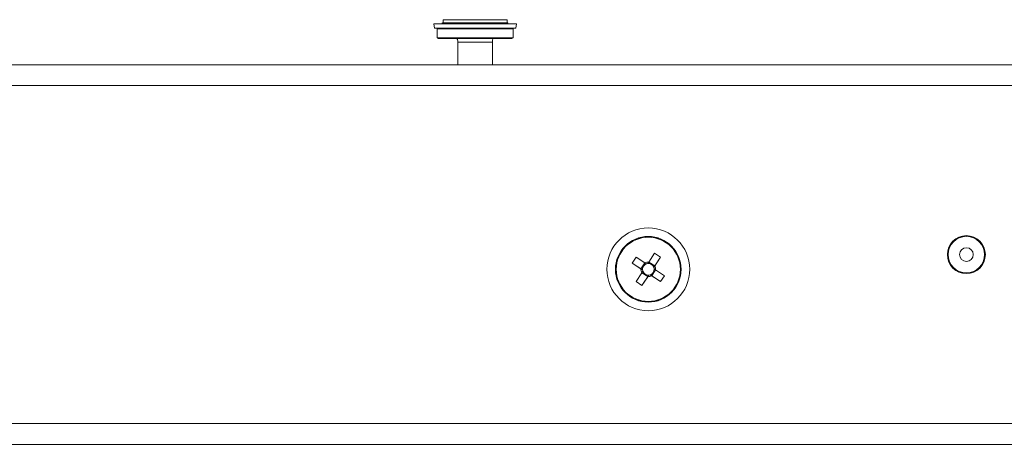
# Model space of a CAD drawing. Units: millimetres. Extents: x 63 to 8648, y 73 to 6139.
# Drawn here: x 5026 to 5169, y 4660 to 4721 of the extents above; entities that cross this region are included whole.
import ezdxf

# ---------------------------------------------------------------- set-up
doc = ezdxf.new("R2010")
doc.units = ezdxf.units.MM
doc.header["$LTSCALE"] = 5

msp = doc.modelspace()

# ---------------------------------------------------------------- linework, layer by layer
at = {"linetype": 'Continuous', "lineweight": 18}
for p, q in [((5087.36, 4720.74), (5087.36, 4720.63)), ((5087.47, 4721.19), (5087.47, 4720.73)), ((5090.13, 4721.18), (5089.69, 4721.18)), ((5089.69, 4721.18), (5091.06, 4721.18)), ((5090.5, 4721.19), (5089.87, 4721.19)), ((5089.87, 4721.19), (5091.07, 4721.19)), ((5091.5, 4721.18), (5090.13, 4721.18)), ((5090.21, 4721.19), (5091.02, 4721.19)), ((5091.14, 4721.19), (5090.21, 4721.19)), ((5091.7, 4721.19), (5090.5, 4721.19)), ((5090.6, 4721.18), (5091.53, 4721.18)), ((5091.25, 4721.18), (5090.6, 4721.18)), ((5091.02, 4721.19), (5091.95, 4721.19)), ((5091.53, 4721.18), (5092.18, 4721.18)), ((5091.53, 4721.18), (5091.53, 4721.18)), ((5092.71, 4721.18), (5092.06, 4721.18)), ((5093.22, 4721.19), (5092.29, 4721.19)), ((5092.54, 4721.19), (5093.73, 4721.19)), ((5093.64, 4721.18), (5092.71, 4721.18)), ((5092.74, 4721.18), (5094.11, 4721.18)), ((5092.99, 4721.18), (5093.64, 4721.18)), ((5093.1, 4721.19), (5094.03, 4721.19)), ((5094.37, 4721.19), (5093.17, 4721.19)), ((5094.55, 4721.18), (5093.18, 4721.18)), ((5094.03, 4721.19), (5093.22, 4721.19)), ((5093.73, 4721.19), (5094.37, 4721.19)), ((5094.11, 4721.18), (5094.55, 4721.18)), ((5096.77, 4720.73), (5096.77, 4721.19)), ((5096.88, 4720.63), (5096.88, 4720.74)), ((5086.12, 4720.59), (5086.12, 4720.58)), ((5086.12, 4720.58), (5086.22, 4719.98)), ((5086.62, 4719.88), (5086.62, 4718.58)), ((5087.47, 4720.63), (5087.52, 4720.58)), ((5096.72, 4720.58), (5096.77, 4720.63)), ((5097.62, 4718.58), (5097.62, 4719.88)), ((5098.01, 4719.98), (5098.12, 4720.58)), ((5098.12, 4720.58), (5098.12, 4720.59)), ((5089.62, 4717.95), (5089.62, 4714.63)), ((5094.62, 4714.63), (5094.62, 4717.95)), ((4725.52, 4714.63), (5208.71, 4714.63)), ((5089.62, 4714.64), (4844.62, 4714.64)), ((5089.62, 4714.64), (4844.62, 4714.64)), ((4844.62, 4714.63), (5089.62, 4714.63)), ((5208.71, 4714.64), (5094.62, 4714.64)), ((5168.82, 4714.64), (5094.62, 4714.64)), ((5094.62, 4714.63), (5168.82, 4714.63)), ((5168.82, 4714.63), (5168.82, 4714.64)), ((5168.82, 4714.63), (5169.82, 4714.63)), ((4725.42, 4711.63), (5208.82, 4711.63)), ((5114.89, 4685.91), (5115.45, 4686.77)), ((5115.45, 4686.77), (5116.72, 4685.94)), ((5117.3, 4686.06), (5118.13, 4687.33)), ((5119, 4686.76), (5118.02, 4685.28)), ((5118.13, 4687.33), (5119, 4686.76)), ((5119, 4686.76), (5118.16, 4685.49)), ((5160.67, 4687.13), (5160.67, 4687.13)), ((5165.97, 4687.13), (5165.97, 4687.13)), ((5112.46, 4685), (5112.46, 4685)), ((5112.56, 4685), (5112.56, 4685)), ((5112.57, 4685), (5112.57, 4685)), ((5116.16, 4685.08), (5114.89, 4685.91)), ((5114.89, 4685.91), (5116.37, 4684.94)), ((5116.16, 4685.08), (5116.73, 4685.94)), ((5117.3, 4686.05), (5118.16, 4685.49)), ((5121.87, 4685), (5121.87, 4685)), ((5121.88, 4685), (5121.88, 4685)), ((5121.98, 4685), (5121.98, 4685)), ((5115.44, 4683.23), (5116.28, 4684.5)), ((5117.14, 4683.94), (5116.28, 4684.5)), ((5116.3, 4682.67), (5117.28, 4684.15)), ((5117.14, 4683.93), (5116.3, 4682.67)), ((5118.98, 4683.22), (5117.5, 4684.19)), ((5118.28, 4684.92), (5117.71, 4684.05)), ((5118.98, 4683.22), (5117.71, 4684.05)), ((5118.28, 4684.91), (5119.55, 4684.08)), ((5119.55, 4684.08), (5118.98, 4683.22)), ((5116.3, 4682.67), (5115.44, 4683.23)), ((5208.82, 4662.63), (4725.42, 4662.63)), ((5208.71, 4659.63), (4725.52, 4659.63))]:
    msp.add_line(p, q, dxfattribs=at)
at = {"linetype": 'Continuous', "lineweight": 18, "flags": 128}
for points in [[(5087.47, 4720.73), (5087.37, 4720.73), (5087.45, 4720.73), (5087.88, 4720.73)], [(5087.47, 4720.74), (5087.4, 4720.74), (5087.41, 4720.74), (5087.47, 4720.74)], [(5087.47, 4720.73), (5087.54, 4720.73), (5087.97, 4720.73)], [(5088.45, 4721.19), (5089.41, 4721.19), (5090.58, 4721.19), (5091.88, 4721.19), (5093.2, 4721.19), (5094.43, 4721.19), (5095.47, 4721.19), (5096.24, 4721.19), (5096.68, 4721.19), (5096.75, 4721.19), (5096.44, 4721.19), (5095.79, 4721.19), (5094.83, 4721.19), (5093.66, 4721.19), (5092.36, 4721.19), (5091.04, 4721.19), (5089.81, 4721.19), (5088.77, 4721.19), (5087.99, 4721.19), (5087.56, 4721.19), (5087.49, 4721.19), (5087.8, 4721.19), (5088.45, 4721.19)], [(5087.92, 4721.18), (5088.66, 4721.18), (5089.67, 4721.18), (5090.88, 4721.18), (5092.2, 4721.18), (5093.5, 4721.18), (5094.7, 4721.18), (5095.68, 4721.18), (5096.38, 4721.18), (5096.73, 4721.18), (5096.71, 4721.18), (5096.32, 4721.18), (5095.58, 4721.18), (5094.57, 4721.18), (5093.35, 4721.18), (5092.04, 4721.18), (5090.73, 4721.18), (5089.54, 4721.18), (5088.55, 4721.18), (5087.86, 4721.18), (5087.51, 4721.18), (5087.53, 4721.18), (5087.92, 4721.18)], [(5087.88, 4720.73), (5088.62, 4720.73), (5089.62, 4720.73), (5090.81, 4720.73), (5092.09, 4720.73), (5093.38, 4720.73), (5094.57, 4720.73), (5095.58, 4720.73), (5096.33, 4720.73), (5096.77, 4720.73), (5096.87, 4720.73), (5096.77, 4720.73)], [(5087.97, 4720.73), (5088.74, 4720.73), (5089.77, 4720.73), (5091, 4720.73), (5092.32, 4720.73), (5093.63, 4720.73), (5094.81, 4720.73), (5095.77, 4720.73), (5096.44, 4720.73), (5096.75, 4720.73), (5096.77, 4720.73)], [(5091.14, 4721.19), (5091.11, 4721.19), (5091.09, 4721.19), (5091.07, 4721.19), (5091.06, 4721.19), (5091.06, 4721.19), (5091.05, 4721.19), (5091.06, 4721.19), (5091.07, 4721.19)], [(5091.25, 4721.18), (5091.21, 4721.18), (5091.18, 4721.18), (5091.14, 4721.18), (5091.12, 4721.18), (5091.09, 4721.18), (5091.08, 4721.18), (5091.06, 4721.18), (5091.06, 4721.18)], [(5091.5, 4721.18), (5091.56, 4721.18), (5091.63, 4721.18), (5091.69, 4721.18), (5091.76, 4721.18), (5091.84, 4721.18), (5091.91, 4721.18), (5091.98, 4721.18), (5092.06, 4721.18)], [(5091.7, 4721.19), (5091.77, 4721.19), (5091.84, 4721.19), (5091.92, 4721.19), (5091.99, 4721.19), (5092.06, 4721.19), (5092.14, 4721.19), (5092.21, 4721.19), (5092.29, 4721.19)], [(5092.54, 4721.19), (5092.47, 4721.19), (5092.4, 4721.19), (5092.32, 4721.19), (5092.25, 4721.19), (5092.18, 4721.19), (5092.1, 4721.19), (5092.03, 4721.19), (5091.95, 4721.19)], [(5092.74, 4721.18), (5092.68, 4721.18), (5092.61, 4721.18), (5092.54, 4721.18), (5092.47, 4721.18), (5092.4, 4721.18), (5092.33, 4721.18), (5092.26, 4721.18), (5092.18, 4721.18)], [(5092.99, 4721.18), (5093.03, 4721.18), (5093.06, 4721.18), (5093.1, 4721.18), (5093.12, 4721.18), (5093.14, 4721.18), (5093.16, 4721.18), (5093.17, 4721.18), (5093.18, 4721.18)], [(5093.1, 4721.19), (5093.12, 4721.19), (5093.15, 4721.19), (5093.16, 4721.19), (5093.18, 4721.19), (5093.18, 4721.19), (5093.18, 4721.19), (5093.18, 4721.19), (5093.17, 4721.19)], [(5096.77, 4720.74), (5096.88, 4720.74), (5096.77, 4720.74)], [(5095.6, 4720.58), (5094.27, 4720.58), (5092.81, 4720.58), (5091.31, 4720.58), (5089.85, 4720.58), (5088.54, 4720.58), (5087.46, 4720.58), (5086.66, 4720.58), (5086.21, 4720.58), (5086.14, 4720.58), (5086.43, 4720.58), (5087.09, 4720.58), (5087.52, 4720.58)], [(5087.52, 4720.59), (5087.33, 4720.59), (5086.58, 4720.59), (5086.18, 4720.59), (5086.15, 4720.59), (5086.5, 4720.59), (5087.2, 4720.59), (5087.52, 4720.59)], [(5095.53, 4719.98), (5094.23, 4719.98), (5092.8, 4719.98), (5091.32, 4719.98), (5089.89, 4719.98), (5088.61, 4719.98), (5087.54, 4719.98), (5086.76, 4719.98), (5086.32, 4719.98), (5086.22, 4719.98)], [(5086.54, 4719.98), (5086.53, 4719.98), (5086.61, 4719.98), (5087.03, 4719.98), (5087.77, 4719.98), (5088.78, 4719.98), (5090, 4719.98), (5091.36, 4719.98), (5092.76, 4719.98), (5094.13, 4719.98), (5095.36, 4719.98)], [(5095.31, 4719.88), (5094.04, 4719.88), (5092.64, 4719.88), (5091.2, 4719.88), (5089.83, 4719.88), (5088.61, 4719.88), (5087.64, 4719.88), (5086.96, 4719.88), (5086.64, 4719.88), (5086.62, 4719.88)], [(5087.36, 4720.63), (5087.45, 4720.63), (5087.88, 4720.63)], [(5087.47, 4720.63), (5087.53, 4720.63), (5087.92, 4720.63)], [(5087.88, 4720.63), (5088.62, 4720.63), (5089.62, 4720.63), (5090.81, 4720.63), (5092.09, 4720.63), (5093.38, 4720.63), (5094.57, 4720.63), (5095.58, 4720.63), (5096.33, 4720.63), (5096.77, 4720.63), (5096.88, 4720.63)], [(5087.92, 4720.63), (5088.66, 4720.63), (5089.67, 4720.63), (5090.88, 4720.63), (5092.2, 4720.63), (5093.5, 4720.63), (5094.7, 4720.63), (5095.68, 4720.63), (5096.38, 4720.63), (5096.73, 4720.63), (5096.77, 4720.63)], [(5097.62, 4719.88), (5097.54, 4719.88), (5097.12, 4719.88), (5096.36, 4719.88), (5095.31, 4719.88)], [(5095.36, 4719.98), (5096.4, 4719.98), (5097.16, 4719.98), (5097.61, 4719.98), (5097.65, 4719.98)], [(5098.01, 4719.98), (5097.9, 4719.98), (5097.43, 4719.98), (5096.62, 4719.98), (5095.53, 4719.98)], [(5096.72, 4720.58), (5097.22, 4720.58), (5097.84, 4720.58), (5098.11, 4720.58), (5098, 4720.58), (5097.52, 4720.58), (5096.7, 4720.58), (5095.6, 4720.58)], [(5096.72, 4720.59), (5097.32, 4720.59), (5097.9, 4720.59), (5098.12, 4720.59), (5097.96, 4720.59), (5097.43, 4720.59), (5096.72, 4720.59)], [(5086.62, 4718.58), (5086.64, 4718.58), (5086.96, 4718.58), (5087.64, 4718.58), (5088.61, 4718.58), (5089.83, 4718.58), (5091.2, 4718.58), (5092.64, 4718.58), (5094.04, 4718.58), (5095.31, 4718.58)], [(5095.25, 4718.48), (5094, 4718.48), (5092.63, 4718.48), (5091.22, 4718.48), (5089.87, 4718.48), (5088.68, 4718.48), (5087.72, 4718.48), (5087.06, 4718.48), (5086.74, 4718.48), (5086.79, 4718.48), (5087.21, 4718.48), (5087.96, 4718.48), (5088.99, 4718.48), (5089.48, 4718.48)], [(5089.86, 4717.95), (5089.62, 4717.95), (5089.62, 4717.95)], [(5094.62, 4717.95), (5094.48, 4717.95), (5093.98, 4717.95), (5093.2, 4717.95), (5092.25, 4717.95), (5091.29, 4717.95), (5090.45, 4717.95), (5089.86, 4717.95)], [(5094.8, 4718.48), (5095.56, 4718.48), (5096.52, 4718.48), (5097.18, 4718.48), (5097.5, 4718.48), (5097.44, 4718.48), (5097.03, 4718.48), (5096.28, 4718.48), (5095.25, 4718.48)], [(5095.31, 4718.58), (5096.36, 4718.58), (5097.12, 4718.58), (5097.54, 4718.58), (5097.62, 4718.58)], [(5064.52, 4714.63), (5064.71, 4714.63), (5065.25, 4714.63), (5066.06, 4714.63), (5067.02, 4714.63), (5067.98, 4714.63), (5068.79, 4714.63), (5069.33, 4714.63), (5069.52, 4714.63), (5069.33, 4714.63), (5068.79, 4714.63), (5067.98, 4714.63), (5067.02, 4714.63), (5066.06, 4714.63), (5065.25, 4714.63), (5064.71, 4714.63), (5064.52, 4714.63)], [(5069.72, 4714.64), (5069.53, 4714.64), (5068.99, 4714.64), (5068.18, 4714.64), (5067.22, 4714.64), (5066.26, 4714.64), (5065.45, 4714.64), (5064.91, 4714.64), (5064.72, 4714.64), (5064.91, 4714.64), (5065.45, 4714.64), (5066.26, 4714.64), (5067.22, 4714.64), (5068.18, 4714.64), (5068.99, 4714.64), (5069.53, 4714.64), (5069.72, 4714.64)]]:
    msp.add_lwpolyline(points, dxfattribs=at)
at = {"linetype": 'Continuous', "lineweight": 18}
for centre, radius in [((5117.22, 4685), 6), ((5117.22, 4685), 4.76), ((5117.22, 4685), 4.66), ((5117.22, 4685), 4.65), ((5163.32, 4687.13), 2.75), ((5163.32, 4687.13), 2.65), ((5163.32, 4687.13), 0.993)]:
    msp.add_circle(centre, radius, dxfattribs=at)
for centre, radius, start, end in [((5117.22, 4685), 4.76, 359.9999, 179.9999), ((5117.22, 4685), 4.65, 359.9999, 179.9999), ((5163.32, 4687.13), 2.65, 360, 179.9998), ((5163.32, 4687.13), 2.75, 180, 359.9999), ((5117.22, 4685), 4.66, 179.9999, 359.9999), ((5117.22, 4685), 1.06, 175.6164, 207.736), ((5117.22, 4685), 0.851, 273.9173, 199.4351), ((5117.22, 4685), 1.06, 85.6164, 117.736), ((5117.22, 4685), 1.06, 355.6164, 27.736), ((5117.22, 4685), 0.851, 199.4351, 273.9173), ((5117.22, 4685), 1.06, 265.6164, 297.736)]:
    msp.add_arc(centre, radius, start, end, dxfattribs=at)
for points, knots in [([(5089.49, 4718.48), (5089.55, 4718.36), (5089.63, 4718.18), (5089.61, 4718), (5089.6, 4717.95)], [0, 0, 0, 0, 0.730797, 1, 1, 1, 1]), ([(5094.64, 4717.94), (5094.63, 4718.05), (5094.63, 4718.24), (5094.72, 4718.41), (5094.75, 4718.48)], [0, 0, 0, 0, 0.57568, 1, 1, 1, 1])]:
    msp.add_open_spline(points, degree=3, knots=knots, dxfattribs=at)
for points in [[(5116.16, 4685.08), (5116.23, 4685.03), (5116.3, 4684.99), (5116.37, 4684.94)], [(5116.72, 4685.94), (5116.79, 4685.89), (5116.86, 4685.85), (5116.94, 4685.8)], [(5117.3, 4686.06), (5117.26, 4685.99), (5117.21, 4685.92), (5117.16, 4685.84)], [(5118.16, 4685.49), (5118.12, 4685.42), (5118.07, 4685.35), (5118.02, 4685.28)], [(5118.28, 4684.91), (5118.21, 4684.96), (5118.14, 4685), (5118.07, 4685.05)], [(5116.28, 4684.5), (5116.32, 4684.57), (5116.37, 4684.64), (5116.42, 4684.71)], [(5117.14, 4683.93), (5117.18, 4684), (5117.23, 4684.07), (5117.28, 4684.15)], [(5117.71, 4684.05), (5117.65, 4684.1), (5117.58, 4684.14), (5117.5, 4684.19)]]:
    msp.add_open_spline(points, degree=3, dxfattribs=at)

doc.saveas('drawing.dxf')
